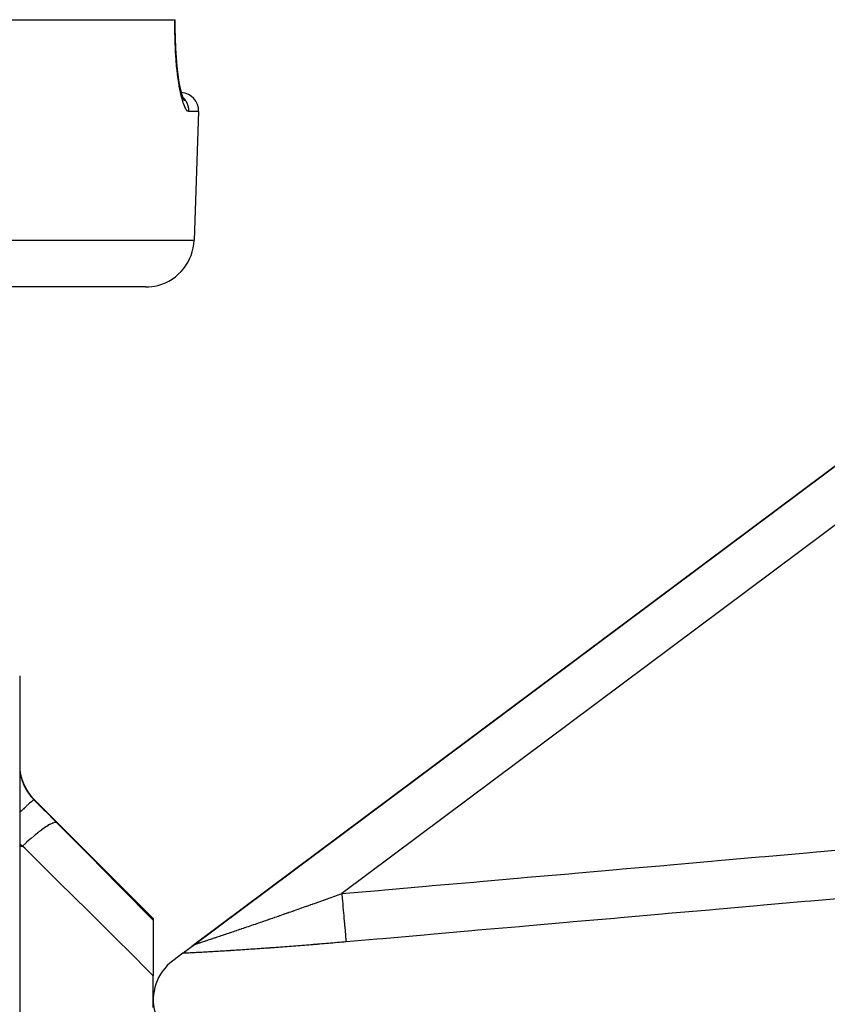
# Model space of a CAD drawing. Units: millimetres. Extents: x -337 to 559, y -362 to 362.
# Drawn here: x 19 to 53, y -202 to -161 of the extents above; entities that cross this region are included whole.
import ezdxf

# ---------------------------------------------------------------- set-up
doc = ezdxf.new("R2010")
doc.units = ezdxf.units.MM
doc.linetypes.add('DASHED', pattern=[9.652, 8.128, -1.524])
doc.layers.add('nevidi', color=4, linetype='DASHED')

msp = doc.modelspace()

# ---------------------------------------------------------------- linework, layer by layer
at = {"color": 2}
for p, q in [((-76.887, -161.25), (25.887, -161.25)), ((25.887, -161.25), (25.902, -161.25)), ((26.581, -199.399), (75.803, -162.647)), ((75.803, -162.647), (26.581, -199.399)), ((75.803, -162.647), (26.711, -199.302)), ((26.711, -199.302), (75.803, -162.647)), ((26.117, -164.25), (26.119, -164.25)), ((26.244, -164.5), (26.231, -164.486)), ((26.868, -165.026), (26.683, -170.32)), ((26.868, -165.026), (26.683, -170.32)), ((24.684, -172.25), (-75.684, -172.25)), ((19.5, -188.25), (19.5, -336.25)), ((20.086, -193.336), (25, -198.25)), ((25, -198.25), (25, -198.316)), ((25, -198.316), (25, -200.601)), ((26.211, -199.676), (26.711, -199.302)), ((26.211, -199.676), (25.803, -199.98)), ((26.301, -199.608), (26.331, -199.586)), ((26.331, -199.586), (26.301, -199.608)), ((26.417, -199.522), (26.427, -199.515)), ((26.427, -199.515), (26.417, -199.522)), ((26.522, -199.444), (26.531, -199.437)), ((26.531, -199.437), (26.522, -199.444)), ((25, -201.91), (25, -200.601))]:
    msp.add_line(p, q, dxfattribs=at)
for points in [[(26.12, -164.09), (26.07, -163.818), (26.024, -163.513), (25.985, -163.177), (25.952, -162.812), (25.926, -162.425), (25.909, -162.021), (25.901, -161.6), (25.902, -161.25)], [(26.211, -164.433), (26.157, -164.244), (26.105, -164.017)], [(26.29, -164.6), (26.235, -164.498), (26.186, -164.366)]]:
    msp.add_lwpolyline(points, dxfattribs=at)
for centre, radius, start, end in [((26.119, -165), 0.75, 358, 86.9479), ((24.684, -170.25), 2, 284.6667, 358), ((24.684, -170.25), 2, 270, 284.6154), ((21.5, -191.922), 2, 180, 225), ((27, -201.583), 2, 126.747, 265), ((27, -201.583), 2, 182.2681, 182.7394)]:
    msp.add_arc(centre, radius, start, end, dxfattribs=at)
at = {"layer": 'nevidi', "color": 7, "linetype": 'Continuous'}
for p, q in [((26.868, -165.026), (26.463, -165.026)), ((73, -167.174), (32.761, -197.219)), ((-77.683, -170.32), (26.683, -170.32)), ((20.086, -193.357), (20.086, -193.336)), ((19.616, -195.263), (19.5, -195.193)), ((19.5, -195.263), (19.616, -195.263)), ((26.712, -199.302), (26.716, -199.302))]:
    msp.add_line(p, q, dxfattribs=at)
for points in [[(26.463, -165.026), (26.422, -165.014), (26.414, -165.009), (26.363, -164.956), (26.354, -164.945), (26.302, -164.851), (26.294, -164.833), (26.242, -164.7), (26.234, -164.675), (26.183, -164.504), (26.175, -164.474), (26.126, -164.267), (26.118, -164.231), (26.072, -163.989), (26.065, -163.947), (26.023, -163.675), (26.017, -163.629), (25.98, -163.33), (25.98, -163.327), (25.975, -163.279), (25.944, -162.953), (25.94, -162.898), (25.916, -162.553), (25.913, -162.496), (25.897, -162.135), (25.895, -162.074), (25.887, -161.698), (25.886, -161.636), (25.887, -161.251), (25.887, -161.25)], [(26.463, -165.026), (26.463, -165), (26.462, -164.959), (26.461, -164.945), (26.457, -164.905), (26.451, -164.865), (26.449, -164.851), (26.439, -164.811), (26.429, -164.773), (26.424, -164.76), (26.41, -164.721), (26.395, -164.685), (26.389, -164.672), (26.369, -164.635), (26.35, -164.602), (26.342, -164.59), (26.318, -164.555), (26.295, -164.525), (26.286, -164.514), (26.257, -164.482), (26.231, -164.456), (26.221, -164.446), (26.213, -164.439)], [(19.5, -191.963), (19.501, -192.03), (19.502, -192.043), (19.507, -192.126), (19.508, -192.139), (19.518, -192.223), (19.519, -192.227), (19.52, -192.237), (19.534, -192.322), (19.537, -192.336), (19.557, -192.422), (19.56, -192.436), (19.575, -192.49), (19.585, -192.523), (19.589, -192.537), (19.618, -192.624), (19.623, -192.638), (19.658, -192.724), (19.664, -192.738), (19.667, -192.745), (19.703, -192.822), (19.71, -192.836), (19.754, -192.919), (19.762, -192.932), (19.793, -192.986), (19.811, -193.014), (19.819, -193.027), (19.873, -193.105), (19.882, -193.118), (19.939, -193.193), (19.949, -193.205), (19.952, -193.209), (20.011, -193.278), (20.021, -193.289), (20.086, -193.357)], [(20.086, -193.357), (20.072, -193.363), (20.07, -193.364), (20.07, -193.365), (20.067, -193.366), (20.037, -193.389), (20.03, -193.395), (20.029, -193.395), (20.029, -193.395), (19.982, -193.435), (19.971, -193.444), (19.967, -193.448), (19.965, -193.449), (19.908, -193.5), (19.895, -193.512), (19.882, -193.524), (19.88, -193.526), (19.817, -193.583), (19.801, -193.598), (19.777, -193.621), (19.774, -193.623), (19.709, -193.683), (19.691, -193.701), (19.653, -193.737), (19.65, -193.74), (19.587, -193.799), (19.566, -193.819), (19.512, -193.871), (19.509, -193.874), (19.5, -193.882)], [(20.086, -193.357), (20.497, -193.77), (20.56, -193.832), (20.979, -194.253), (21.03, -194.305)], [(21.03, -194.305), (20.996, -194.292), (20.995, -194.292), (20.994, -194.292), (20.992, -194.291), (20.939, -194.295), (20.938, -194.295), (20.93, -194.297), (20.927, -194.298), (20.863, -194.318), (20.861, -194.319), (20.844, -194.326), (20.84, -194.328), (20.77, -194.361), (20.768, -194.362), (20.737, -194.378), (20.732, -194.381), (20.661, -194.422), (20.658, -194.424), (20.612, -194.452), (20.606, -194.456), (20.537, -194.502), (20.534, -194.504), (20.47, -194.548), (20.464, -194.553), (20.4, -194.599), (20.397, -194.601), (20.314, -194.663), (20.307, -194.669), (20.252, -194.711), (20.249, -194.714), (20.146, -194.796), (20.139, -194.802), (20.095, -194.838), (20.092, -194.841), (19.97, -194.944), (19.962, -194.951), (19.932, -194.977), (19.928, -194.98), (19.787, -195.105), (19.78, -195.112), (19.764, -195.126), (19.761, -195.129), (19.616, -195.263)], [(21.03, -194.305), (22.19, -195.474), (22.354, -195.639), (23.569, -196.866), (23.731, -197.031), (24.941, -198.256), (25, -198.316)], [(25, -200.601), (23.85, -199.456), (23.689, -199.296), (22.479, -198.095), (22.317, -197.934), (21.102, -196.731), (20.939, -196.57), (19.72, -195.366), (19.616, -195.263)], [(32.761, -197.219), (34.277, -197.086), (34.529, -197.064), (36.235, -196.914), (36.487, -196.892), (38.193, -196.742), (38.446, -196.72), (40.152, -196.571), (40.404, -196.549), (42.11, -196.399), (42.362, -196.377), (44.068, -196.227), (44.321, -196.205), (46.026, -196.056), (46.279, -196.033), (47.985, -195.884), (48.237, -195.862), (49.943, -195.712), (50.196, -195.69), (51.901, -195.54), (52.154, -195.518), (53.86, -195.369)], [(29.71, -198.296), (29.774, -198.274), (29.783, -198.27), (29.813, -198.26), (29.847, -198.248), (29.856, -198.245), (29.92, -198.223), (29.93, -198.22), (29.993, -198.197), (30.003, -198.194), (30.067, -198.172), (30.076, -198.169), (30.14, -198.146), (30.15, -198.143), (30.214, -198.121), (30.223, -198.117), (30.287, -198.095), (30.297, -198.092), (30.361, -198.069), (30.37, -198.066), (30.435, -198.044), (30.444, -198.04), (30.509, -198.018), (30.518, -198.014), (30.558, -198), (30.583, -197.992), (30.592, -197.989), (30.657, -197.966), (30.666, -197.963), (30.731, -197.94), (30.741, -197.937), (30.805, -197.914), (30.815, -197.91), (30.88, -197.888), (30.889, -197.884), (30.954, -197.862), (30.964, -197.858), (31.029, -197.835), (31.038, -197.832), (31.103, -197.809), (31.113, -197.806), (31.178, -197.783), (31.188, -197.779), (31.253, -197.756), (31.263, -197.753), (31.328, -197.73), (31.338, -197.726), (31.35, -197.722), (31.403, -197.703), (31.413, -197.7), (31.478, -197.677), (31.488, -197.673), (31.553, -197.65), (31.563, -197.646), (31.629, -197.623), (31.638, -197.62), (31.704, -197.596), (31.714, -197.593), (31.779, -197.57), (31.789, -197.566), (31.855, -197.543), (31.865, -197.539), (31.931, -197.516), (31.94, -197.512), (32.006, -197.489), (32.016, -197.485), (32.082, -197.462), (32.092, -197.458), (32.158, -197.435), (32.168, -197.431), (32.173, -197.429), (32.234, -197.408), (32.244, -197.404), (32.31, -197.38), (32.32, -197.377), (32.386, -197.353), (32.396, -197.35), (32.462, -197.326), (32.472, -197.322), (32.539, -197.299), (32.549, -197.295), (32.615, -197.271), (32.625, -197.268), (32.692, -197.244), (32.701, -197.24), (32.761, -197.219)], [(32.761, -197.219), (32.763, -197.243), (32.778, -197.416), (32.78, -197.44), (32.785, -197.498), (32.8, -197.668), (32.802, -197.691), (32.807, -197.747), (32.822, -197.912), (32.824, -197.934), (32.828, -197.988), (32.842, -198.144), (32.844, -198.166), (32.848, -198.216), (32.861, -198.362), (32.863, -198.381), (32.867, -198.428), (32.879, -198.561), (32.88, -198.578), (32.884, -198.62), (32.894, -198.738), (32.895, -198.753), (32.899, -198.789), (32.907, -198.89), (32.909, -198.903), (32.911, -198.933), (32.918, -199.015), (32.919, -199.025), (32.921, -199.048), (32.927, -199.11), (32.927, -199.117), (32.929, -199.134), (32.932, -199.174), (32.933, -199.179), (32.934, -199.188), (32.935, -199.207)], [(53.781, -197.379), (52.075, -197.528), (51.823, -197.55), (50.117, -197.7), (49.865, -197.722), (48.159, -197.872), (47.906, -197.894), (46.201, -198.043), (45.948, -198.066), (44.242, -198.215), (43.99, -198.237), (42.284, -198.387), (42.032, -198.409), (40.326, -198.558), (40.073, -198.581), (38.367, -198.73), (38.115, -198.752), (36.409, -198.902), (36.157, -198.924), (34.451, -199.074), (34.198, -199.096), (32.935, -199.207)], [(26.716, -199.301), (26.723, -199.3), (26.724, -199.299), (26.732, -199.297), (26.734, -199.297), (26.745, -199.293), (26.747, -199.293), (26.758, -199.289), (26.761, -199.288), (26.764, -199.288), (26.78, -199.282), (26.783, -199.282), (26.802, -199.276), (26.805, -199.275), (26.826, -199.268), (26.83, -199.267), (26.854, -199.259), (26.857, -199.258), (26.883, -199.25), (26.888, -199.248), (26.91, -199.241), (26.916, -199.239), (26.92, -199.238), (26.95, -199.228), (26.955, -199.227), (26.987, -199.216), (26.992, -199.214), (27.026, -199.203), (27.031, -199.202), (27.067, -199.19), (27.073, -199.188), (27.11, -199.176), (27.116, -199.174), (27.155, -199.161), (27.161, -199.159), (27.166, -199.158), (27.201, -199.146), (27.207, -199.144), (27.249, -199.13), (27.256, -199.128), (27.299, -199.114), (27.305, -199.112), (27.35, -199.097), (27.357, -199.095), (27.402, -199.079), (27.409, -199.077), (27.456, -199.062), (27.463, -199.059), (27.511, -199.043), (27.518, -199.041), (27.522, -199.04), (27.566, -199.025), (27.573, -199.023), (27.623, -199.006), (27.63, -199.004), (27.68, -198.987), (27.688, -198.984), (27.739, -198.967), (27.746, -198.965), (27.798, -198.947), (27.806, -198.945), (27.858, -198.927), (27.866, -198.925), (27.919, -198.907), (27.927, -198.904), (27.972, -198.889), (27.981, -198.886), (27.989, -198.883), (28.044, -198.865), (28.052, -198.862), (28.107, -198.843), (28.116, -198.841), (28.172, -198.822), (28.18, -198.819), (28.237, -198.8), (28.245, -198.797), (28.302, -198.778), (28.311, -198.775), (28.369, -198.755), (28.377, -198.752), (28.435, -198.733), (28.444, -198.73), (28.502, -198.71), (28.51, -198.707), (28.511, -198.707), (28.57, -198.687), (28.579, -198.684), (28.638, -198.664), (28.647, -198.661), (28.706, -198.64), (28.715, -198.637), (28.775, -198.617), (28.784, -198.614), (28.845, -198.593), (28.853, -198.59), (28.914, -198.569), (28.923, -198.566), (28.984, -198.545), (28.993, -198.542), (29.054, -198.521), (29.064, -198.518), (29.125, -198.497), (29.127, -198.497), (29.134, -198.494), (29.196, -198.473), (29.205, -198.47), (29.267, -198.448), (29.277, -198.445), (29.339, -198.424), (29.348, -198.42), (29.411, -198.399), (29.42, -198.396), (29.483, -198.374), (29.493, -198.371), (29.556, -198.349), (29.565, -198.346), (29.628, -198.324), (29.637, -198.321), (29.701, -198.299), (29.71, -198.296)], [(26.711, -199.302), (26.711, -199.302), (26.712, -199.302)], [(32.935, -199.207), (32.932, -199.207), (32.853, -199.214), (32.841, -199.215), (32.762, -199.222), (32.75, -199.223), (32.671, -199.23), (32.659, -199.231), (32.58, -199.237), (32.568, -199.238), (32.489, -199.245), (32.477, -199.246), (32.398, -199.253), (32.387, -199.254), (32.308, -199.261), (32.296, -199.262), (32.217, -199.268), (32.206, -199.269), (32.127, -199.276), (32.115, -199.277), (32.036, -199.283), (32.025, -199.284), (31.946, -199.291), (31.935, -199.292), (31.856, -199.298), (31.844, -199.299), (31.766, -199.306), (31.754, -199.307), (31.676, -199.313), (31.664, -199.314), (31.586, -199.32), (31.574, -199.321), (31.496, -199.328), (31.485, -199.329), (31.407, -199.335), (31.395, -199.336), (31.317, -199.342), (31.305, -199.343), (31.227, -199.349), (31.216, -199.35), (31.138, -199.356), (31.126, -199.357), (31.049, -199.363), (31.037, -199.364), (30.959, -199.37), (30.948, -199.371), (30.87, -199.377), (30.859, -199.378), (30.781, -199.384), (30.77, -199.385), (30.692, -199.391), (30.681, -199.392), (30.603, -199.398), (30.592, -199.399), (30.514, -199.405), (30.503, -199.405), (30.426, -199.411), (30.415, -199.412), (30.337, -199.418), (30.326, -199.419), (30.249, -199.425), (30.238, -199.425), (30.161, -199.431), (30.149, -199.432), (30.072, -199.438), (30.061, -199.438), (29.984, -199.444), (29.973, -199.445), (29.896, -199.45), (29.885, -199.451), (29.808, -199.457), (29.797, -199.458), (29.72, -199.463), (29.709, -199.464), (29.633, -199.469), (29.621, -199.47), (29.545, -199.476), (29.534, -199.476), (29.458, -199.482), (29.446, -199.482), (29.37, -199.488), (29.359, -199.489), (29.283, -199.494), (29.272, -199.495), (29.196, -199.5), (29.185, -199.501), (29.109, -199.506), (29.098, -199.507), (29.022, -199.512), (29.011, -199.512), (28.936, -199.518), (28.925, -199.518), (28.85, -199.523), (28.839, -199.524), (28.764, -199.529), (28.753, -199.53), (28.678, -199.535), (28.667, -199.535), (28.593, -199.54), (28.582, -199.541), (28.508, -199.546), (28.498, -199.546), (28.424, -199.551), (28.413, -199.552), (28.34, -199.557), (28.33, -199.557), (28.257, -199.562), (28.246, -199.563), (28.174, -199.567), (28.163, -199.568), (28.091, -199.572), (28.08, -199.573), (28.009, -199.577), (27.998, -199.578), (27.927, -199.582), (27.917, -199.583), (27.846, -199.587), (27.836, -199.588), (27.766, -199.592), (27.755, -199.593)], [(27.755, -199.593), (27.686, -199.597), (27.675, -199.598), (27.606, -199.602), (27.596, -199.602), (27.527, -199.606), (27.517, -199.607), (27.449, -199.611), (27.439, -199.611), (27.372, -199.615), (27.362, -199.616), (27.296, -199.62), (27.286, -199.62), (27.221, -199.624), (27.211, -199.624), (27.146, -199.628), (27.137, -199.629), (27.073, -199.632), (27.063, -199.633), (27, -199.636), (26.991, -199.637), (26.929, -199.64), (26.92, -199.64), (26.859, -199.644), (26.85, -199.644), (26.79, -199.647), (26.781, -199.648), (26.722, -199.651), (26.713, -199.651), (26.655, -199.654), (26.646, -199.655), (26.589, -199.658), (26.58, -199.658), (26.524, -199.661), (26.516, -199.661), (26.461, -199.664), (26.453, -199.664), (26.4, -199.667), (26.392, -199.667), (26.34, -199.67), (26.332, -199.67), (26.282, -199.673), (26.275, -199.673), (26.226, -199.675), (26.219, -199.676), (26.211, -199.676)]]:
    msp.add_lwpolyline(points, dxfattribs=at)

doc.saveas('drawing.dxf')
